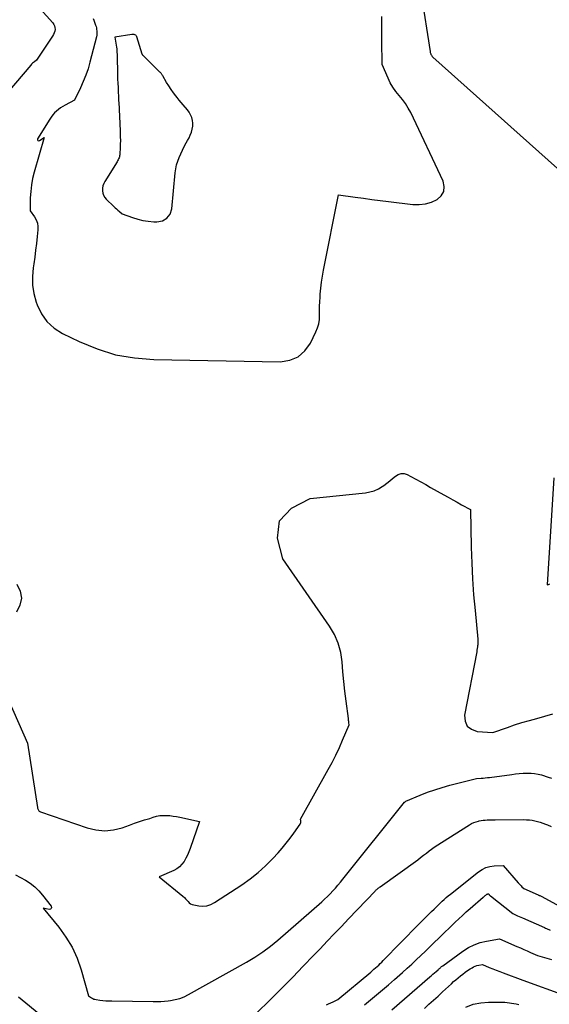
# Model space of a CAD drawing. Units: inches. Extents: x 2625496 to 2628055, y 1493797 to 1496391.
# Drawn here: x 2627116 to 2627189, y 1494362 to 1494497 of the extents above; entities that cross this region are included whole.
import ezdxf

# ---------------------------------------------------------------- set-up
doc = ezdxf.new("R2010")
doc.units = ezdxf.units.IN
doc.header["$MEASUREMENT"] = 0
doc.layers.add('Tile_2737_18_NW_contour_2ft', color=20, linetype='Continuous')

msp = doc.modelspace()

# ---------------------------------------------------------------- linework, layer by layer
at = {"layer": 'Tile_2737_18_NW_contour_2ft'}
for points in [[(2627116.37, 1494501.69, 7966), (2627120.76, 1494496.79, 7966), (2627120.9, 1494496.59, 7966), (2627121, 1494496.37, 7966), (2627121.05, 1494496.14, 7966), (2627121.06, 1494495.9, 7966), (2627121.02, 1494495.66, 7966), (2627120.96, 1494495.42, 7966), (2627120.86, 1494495.19, 7966), (2627120.74, 1494494.97, 7966), (2627118.51, 1494491.66, 7966), (2627118.23, 1494491.47, 7966), (2627118.1, 1494491.37, 7966), (2627117.97, 1494491.26, 7966), (2627117.85, 1494491.14, 7966), (2627117.74, 1494491.02, 7966), (2627114.6, 1494487.3, 7966)], [(2627171.21, 1494500.79, 7964), (2627172.44, 1494492.86, 7964), (2627172.46, 1494492.75, 7964), (2627172.49, 1494492.65, 7964), (2627172.52, 1494492.55, 7964), (2627172.56, 1494492.45, 7964), (2627172.62, 1494492.36, 7964), (2627172.68, 1494492.27, 7964), (2627172.74, 1494492.19, 7964), (2627172.82, 1494492.11, 7964), (2627193.32, 1494473.78, 7964)], [(2627126.27, 1494497.41, 7964), (2627126.38, 1494497.15, 7964), (2627126.48, 1494496.89, 7964), (2627126.57, 1494496.63, 7964), (2627126.62, 1494496.49, 7964), (2627126.68, 1494496.29, 7964), (2627126.73, 1494496.1, 7964), (2627126.76, 1494495.9, 7964), (2627126.79, 1494495.7, 7964), (2627126.8, 1494495.5, 7964), (2627126.8, 1494495.3, 7964), (2627126.77, 1494495.1, 7964), (2627126.73, 1494494.9, 7964), (2627125.84, 1494491.4, 7964), (2627125.58, 1494490.5, 7964), (2627125.28, 1494489.61, 7964), (2627124.93, 1494488.74, 7964), (2627124.54, 1494487.88, 7964), (2627123.71, 1494486.19, 7964), (2627122.45, 1494485.53, 7964), (2627122.13, 1494485.35, 7964), (2627121.83, 1494485.15, 7964), (2627121.54, 1494484.93, 7964), (2627121.27, 1494484.7, 7964), (2627121.01, 1494484.44, 7964), (2627120.77, 1494484.17, 7964), (2627120.55, 1494483.88, 7964), (2627120.35, 1494483.58, 7964), (2627118.67, 1494480.89, 7964), (2627118.66, 1494480.76, 7964), (2627118.7, 1494480.67, 7964), (2627118.79, 1494480.64, 7964), (2627118.92, 1494480.65, 7964), (2627119.58, 1494481.08, 7964), (2627118.2, 1494476.31, 7964), (2627117.98, 1494475.45, 7964), (2627117.82, 1494474.57, 7964), (2627117.73, 1494473.69, 7964), (2627117.68, 1494472.8, 7964), (2627117.66, 1494471.01, 7964), (2627118.24, 1494470.2, 7964), (2627118.47, 1494469.78, 7964), (2627118.64, 1494469.34, 7964), (2627118.71, 1494468.88, 7964), (2627118.71, 1494468.4, 7964), (2627118.62, 1494467.5, 7964), (2627118.52, 1494466.56, 7964), (2627118.41, 1494465.62, 7964), (2627118.28, 1494464.68, 7964), (2627118.14, 1494463.74, 7964), (2627118.06, 1494463.21, 7964), (2627117.97, 1494462.02, 7964), (2627117.98, 1494460.84, 7964), (2627118.17, 1494459.68, 7964), (2627118.48, 1494458.52, 7964), (2627118.61, 1494458.14, 7964), (2627119.21, 1494456.91, 7964), (2627119.96, 1494455.83, 7964), (2627120.94, 1494454.95, 7964), (2627122.08, 1494454.21, 7964), (2627124.37, 1494453.09, 7964), (2627126.83, 1494452.08, 7964), (2627129.35, 1494451.3, 7964), (2627131.94, 1494450.85, 7964), (2627134.59, 1494450.63, 7964), (2627151.9, 1494450.32, 7964), (2627153.21, 1494450.54, 7964), (2627154.36, 1494451, 7964), (2627155.29, 1494451.82, 7964), (2627156.07, 1494452.89, 7964), (2627156.8, 1494454.41, 7964), (2627157.03, 1494454.97, 7964), (2627157.19, 1494455.54, 7964), (2627157.28, 1494456.13, 7964), (2627157.31, 1494456.73, 7964), (2627157.3, 1494457.34, 7964), (2627157.31, 1494457.95, 7964), (2627157.33, 1494458.56, 7964), (2627157.36, 1494459.17, 7964), (2627157.39, 1494459.61, 7964), (2627157.46, 1494460.44, 7964), (2627157.55, 1494461.26, 7964), (2627157.68, 1494462.08, 7964), (2627157.83, 1494462.9, 7964), (2627159.91, 1494473.22, 7964), (2627162.18, 1494472.91, 7964), (2627163.31, 1494472.75, 7964), (2627164.45, 1494472.6, 7964), (2627165.58, 1494472.46, 7964), (2627166.72, 1494472.32, 7964), (2627170.09, 1494471.91, 7964), (2627170.96, 1494471.89, 7964), (2627171.81, 1494471.98, 7964), (2627172.63, 1494472.23, 7964), (2627173.42, 1494472.58, 7964), (2627173.96, 1494473.1, 7964), (2627174.31, 1494473.69, 7964), (2627174.36, 1494474.36, 7964), (2627174.21, 1494475.1, 7964), (2627169.78, 1494484.49, 7964), (2627169.44, 1494485.11, 7964), (2627169.08, 1494485.72, 7964), (2627168.66, 1494486.29, 7964), (2627168.21, 1494486.84, 7964), (2627167.76, 1494487.4, 7964), (2627167.35, 1494487.97, 7964), (2627166.99, 1494488.58, 7964), (2627166.68, 1494489.22, 7964), (2627165.86, 1494491.08, 7964), (2627165.84, 1494494.37, 7964), (2627165.83, 1494496.02, 7964), (2627165.81, 1494497.67, 7964)], [(2627110.25, 1494413.91, 7966), (2627117.28, 1494398.05, 7966), (2627118.66, 1494389.23, 7966), (2627118.68, 1494389.13, 7966), (2627118.71, 1494389.03, 7966), (2627118.74, 1494388.94, 7966), (2627118.79, 1494388.85, 7966), (2627118.85, 1494388.77, 7966), (2627118.91, 1494388.7, 7966), (2627118.99, 1494388.65, 7966), (2627119.08, 1494388.61, 7966), (2627125.47, 1494386.43, 7966), (2627126.67, 1494386.15, 7966), (2627127.87, 1494386.03, 7966), (2627129.06, 1494386.16, 7966), (2627130.26, 1494386.44, 7966), (2627131.28, 1494386.8, 7966), (2627131.96, 1494387.04, 7966), (2627132.65, 1494387.27, 7966), (2627133.34, 1494387.5, 7966), (2627134.03, 1494387.72, 7966), (2627134.52, 1494387.88, 7966), (2627134.96, 1494388, 7966), (2627135.41, 1494388.09, 7966), (2627135.87, 1494388.12, 7966), (2627136.33, 1494388.12, 7966), (2627136.79, 1494388.09, 7966), (2627137.26, 1494388.04, 7966), (2627137.71, 1494387.96, 7966), (2627138.17, 1494387.87, 7966), (2627140.84, 1494387.28, 7966), (2627139.56, 1494383.59, 7966), (2627139.38, 1494383.13, 7966), (2627139.19, 1494382.68, 7966), (2627138.97, 1494382.24, 7966), (2627138.73, 1494381.81, 7966), (2627138.44, 1494381.43, 7966), (2627138.12, 1494381.09, 7966), (2627137.74, 1494380.81, 7966), (2627137.32, 1494380.57, 7966), (2627135.33, 1494379.69, 7966), (2627138.59, 1494377.03, 7966), (2627138.78, 1494376.87, 7966), (2627138.95, 1494376.7, 7966), (2627139.12, 1494376.51, 7966), (2627139.28, 1494376.32, 7966), (2627139.44, 1494376.15, 7966), (2627139.63, 1494376.01, 7966), (2627139.84, 1494375.91, 7966), (2627140.07, 1494375.84, 7966), (2627140.74, 1494375.72, 7966), (2627141.31, 1494375.68, 7966), (2627141.86, 1494375.73, 7966), (2627142.39, 1494375.9, 7966), (2627142.89, 1494376.16, 7966), (2627146.65, 1494378.62, 7966), (2627147.79, 1494379.43, 7966), (2627148.88, 1494380.29, 7966), (2627149.91, 1494381.22, 7966), (2627150.89, 1494382.21, 7966), (2627151.61, 1494383, 7966), (2627152.19, 1494383.65, 7966), (2627152.74, 1494384.31, 7966), (2627153.27, 1494385, 7966), (2627153.78, 1494385.7, 7966), (2627154.62, 1494386.92, 7966), (2627154.68, 1494387.03, 7966), (2627154.72, 1494387.14, 7966), (2627154.73, 1494387.25, 7966), (2627154.73, 1494387.37, 7966), (2627154.69, 1494387.62, 7966), (2627158.49, 1494394.4, 7966), (2627159.02, 1494395.4, 7966), (2627159.53, 1494396.4, 7966), (2627160.01, 1494397.43, 7966), (2627160.46, 1494398.46, 7966), (2627161.33, 1494400.55, 7966), (2627161.3, 1494400.83, 7966), (2627161.29, 1494400.98, 7966), (2627161.28, 1494401.12, 7966), (2627161.26, 1494401.26, 7966), (2627161.24, 1494401.4, 7966), (2627160.93, 1494403.81, 7966), (2627160.77, 1494405.15, 7966), (2627160.63, 1494406.49, 7966), (2627160.5, 1494407.82, 7966), (2627160.4, 1494409.16, 7966), (2627160.2, 1494410.47, 7966), (2627159.86, 1494411.73, 7966), (2627159.33, 1494412.92, 7966), (2627158.67, 1494414.06, 7966), (2627152.25, 1494423.32, 7966), (2627151.55, 1494426.13, 7966), (2627151.79, 1494428.51, 7966), (2627153.44, 1494430.25, 7966), (2627156.02, 1494431.56, 7966), (2627163.58, 1494432.36, 7966), (2627164.2, 1494432.47, 7966), (2627164.79, 1494432.65, 7966), (2627165.36, 1494432.91, 7966), (2627165.89, 1494433.23, 7966), (2627166.11, 1494433.38, 7966), (2627166.52, 1494433.68, 7966), (2627166.92, 1494433.99, 7966), (2627167.3, 1494434.32, 7966), (2627167.68, 1494434.66, 7966), (2627168.06, 1494434.89, 7966), (2627168.46, 1494435.02, 7966), (2627168.88, 1494435, 7966), (2627169.31, 1494434.87, 7966), (2627169.79, 1494434.61, 7966), (2627170.47, 1494434.24, 7966), (2627171.16, 1494433.86, 7966), (2627171.84, 1494433.49, 7966), (2627172.51, 1494433.1, 7966), (2627174.32, 1494432.08, 7966), (2627174.92, 1494431.74, 7966), (2627175.53, 1494431.4, 7966), (2627176.13, 1494431.06, 7966), (2627176.74, 1494430.73, 7966), (2627177.95, 1494430.06, 7966), (2627178.07, 1494424.89, 7966), (2627178.15, 1494422.72, 7966), (2627178.25, 1494420.55, 7966), (2627178.4, 1494418.38, 7966), (2627178.59, 1494416.22, 7966), (2627178.96, 1494412.3, 7966), (2627178.98, 1494412.1, 7966), (2627178.98, 1494411.89, 7966), (2627178.97, 1494411.69, 7966), (2627178.96, 1494411.49, 7966), (2627178.95, 1494411.45, 7966), (2627178.93, 1494411.23, 7966), (2627178.89, 1494411, 7966), (2627178.86, 1494410.78, 7966), (2627178.82, 1494410.56, 7966), (2627177.17, 1494401.87, 7966), (2627177.25, 1494401.04, 7966), (2627177.53, 1494400.37, 7966), (2627178.12, 1494399.93, 7966), (2627178.9, 1494399.64, 7966), (2627181.03, 1494399.51, 7966), (2627183.02, 1494400.2, 7966), (2627184.02, 1494400.53, 7966), (2627185.02, 1494400.85, 7966), (2627186.03, 1494401.15, 7966), (2627187.04, 1494401.43, 7966), (2627189.27, 1494402.03, 7966)], [(2627189.37, 1494434.42, 7964), (2627188.47, 1494419.74, 7964), (2627188.66, 1494419.8, 7964), (2627188.76, 1494419.83, 7964), (2627188.86, 1494419.86, 7964)], [(2627115.82, 1494419.85, 7966), (2627116.29, 1494418.87, 7966), (2627116.48, 1494417.9, 7966), (2627116.26, 1494416.93, 7966), (2627115.77, 1494415.97, 7966)], [(2627115.63, 1494379.99, 7968), (2627116.32, 1494379.62, 7968), (2627117.02, 1494379.24, 7968), (2627117.68, 1494378.82, 7968), (2627118.29, 1494378.34, 7968), (2627118.85, 1494377.8, 7968), (2627119.36, 1494377.21, 7968), (2627120.54, 1494375.68, 7968), (2627120.58, 1494375.48, 7968), (2627120.55, 1494375.34, 7968), (2627120.43, 1494375.25, 7968), (2627120.24, 1494375.21, 7968), (2627119.43, 1494375.4, 7968), (2627121.57, 1494372.8, 7968), (2627122.54, 1494371.45, 7968), (2627123.4, 1494370.04, 7968), (2627124.08, 1494368.53, 7968), (2627124.63, 1494366.96, 7968), (2627125.65, 1494363.38, 7968), (2627126.08, 1494363.1, 7968), (2627126.22, 1494363.02, 7968), (2627126.37, 1494362.95, 7968), (2627126.53, 1494362.91, 7968), (2627126.69, 1494362.88, 7968), (2627127.19, 1494362.81, 7968), (2627127.61, 1494362.76, 7968), (2627128.03, 1494362.72, 7968), (2627128.44, 1494362.7, 7968), (2627128.86, 1494362.69, 7968), (2627134.51, 1494362.6, 7968), (2627135.03, 1494362.61, 7968), (2627135.55, 1494362.62, 7968), (2627136.07, 1494362.66, 7968), (2627136.58, 1494362.72, 7968), (2627136.87, 1494362.75, 7968), (2627137.52, 1494362.87, 7968), (2627138.15, 1494363.04, 7968), (2627138.76, 1494363.27, 7968), (2627139.35, 1494363.56, 7968), (2627147.31, 1494368.02, 7968), (2627148.43, 1494368.69, 7968), (2627149.52, 1494369.41, 7968), (2627150.56, 1494370.19, 7968), (2627151.57, 1494371.02, 7968), (2627157.6, 1494376.28, 7968), (2627157.99, 1494376.64, 7968), (2627158.38, 1494377, 7968), (2627158.75, 1494377.38, 7968), (2627159.12, 1494377.77, 7968), (2627159.47, 1494378.17, 7968), (2627159.82, 1494378.58, 7968), (2627160.17, 1494378.98, 7968), (2627160.5, 1494379.4, 7968), (2627168.93, 1494389.93, 7968), (2627168.95, 1494389.94, 7968), (2627168.97, 1494389.96, 7968), (2627168.98, 1494389.98, 7968), (2627169, 1494389.99, 7968), (2627169.11, 1494390.08, 7968), (2627171.08, 1494390.91, 7968), (2627172.07, 1494391.29, 7968), (2627173.08, 1494391.65, 7968), (2627174.1, 1494391.97, 7968), (2627175.12, 1494392.26, 7968), (2627178.81, 1494393.2, 7968), (2627179.41, 1494393.23, 7968), (2627179.7, 1494393.25, 7968), (2627180, 1494393.27, 7968), (2627180.3, 1494393.3, 7968), (2627180.59, 1494393.34, 7968), (2627183.62, 1494393.75, 7968), (2627184.14, 1494393.81, 7968), (2627184.66, 1494393.87, 7968), (2627185.19, 1494393.9, 7968), (2627185.71, 1494393.93, 7968), (2627185.79, 1494393.93, 7968), (2627186.27, 1494393.92, 7968), (2627186.75, 1494393.88, 7968), (2627187.23, 1494393.79, 7968), (2627187.69, 1494393.67, 7968), (2627188.6, 1494393.38, 7968), (2627189.05, 1494393.21, 7968)], [(2627148.43, 1494360.79, 7970), (2627150.75, 1494363.07, 7970), (2627152.2, 1494364.51, 7970), (2627153.64, 1494365.96, 7970), (2627155.06, 1494367.43, 7970), (2627156.48, 1494368.91, 7970), (2627157.37, 1494369.85, 7970), (2627158.34, 1494370.87, 7970), (2627159.31, 1494371.89, 7970), (2627160.28, 1494372.91, 7970), (2627161.26, 1494373.93, 7970), (2627164.9, 1494377.74, 7970), (2627164.98, 1494377.82, 7970), (2627165.07, 1494377.9, 7970), (2627165.15, 1494377.98, 7970), (2627165.23, 1494378.06, 7970), (2627165.32, 1494378.14, 7970), (2627165.41, 1494378.21, 7970), (2627165.5, 1494378.28, 7970), (2627165.59, 1494378.35, 7970), (2627170.74, 1494382.05, 7970), (2627171.14, 1494382.35, 7970), (2627171.54, 1494382.65, 7970), (2627171.94, 1494382.95, 7970), (2627172.33, 1494383.26, 7970), (2627173.12, 1494383.88, 7970), (2627177.84, 1494386.85, 7970), (2627178.13, 1494387.01, 7970), (2627178.42, 1494387.15, 7970), (2627178.73, 1494387.25, 7970), (2627179.05, 1494387.34, 7970), (2627179.16, 1494387.36, 7970), (2627179.43, 1494387.41, 7970), (2627179.7, 1494387.46, 7970), (2627179.97, 1494387.49, 7970), (2627180.25, 1494387.51, 7970), (2627180.52, 1494387.52, 7970), (2627180.8, 1494387.53, 7970), (2627181.07, 1494387.54, 7970), (2627181.35, 1494387.54, 7970), (2627185.26, 1494387.55, 7970), (2627185.64, 1494387.54, 7970), (2627186.03, 1494387.51, 7970), (2627186.4, 1494387.45, 7970), (2627186.78, 1494387.38, 7970), (2627187.16, 1494387.29, 7970), (2627187.52, 1494387.19, 7970), (2627187.89, 1494387.06, 7970), (2627188.25, 1494386.93, 7970), (2627188.53, 1494386.81, 7970), (2627189.03, 1494386.6, 7970)], [(2627158.24, 1494362.13, 7972), (2627158.54, 1494362.29, 7972), (2627158.85, 1494362.44, 7972), (2627159.16, 1494362.58, 7972), (2627159.79, 1494362.86, 7972), (2627164.3, 1494366.64, 7972), (2627164.52, 1494366.83, 7972), (2627164.75, 1494367.02, 7972), (2627164.96, 1494367.22, 7972), (2627165.18, 1494367.41, 7972), (2627165.4, 1494367.61, 7972), (2627165.61, 1494367.81, 7972), (2627165.82, 1494368.02, 7972), (2627166.02, 1494368.23, 7972), (2627170.86, 1494373.17, 7972), (2627171.31, 1494373.62, 7972), (2627171.75, 1494374.06, 7972), (2627172.19, 1494374.5, 7972), (2627172.64, 1494374.94, 7972), (2627173, 1494375.29, 7972), (2627173.27, 1494375.56, 7972), (2627173.54, 1494375.82, 7972), (2627173.81, 1494376.08, 7972), (2627174.08, 1494376.35, 7972), (2627174.36, 1494376.61, 7972), (2627174.64, 1494376.86, 7972), (2627174.93, 1494377.1, 7972), (2627175.22, 1494377.34, 7972), (2627179.05, 1494380.38, 7972), (2627179.55, 1494380.7, 7972), (2627180.07, 1494380.96, 7972), (2627180.63, 1494381.11, 7972), (2627181.22, 1494381.2, 7972), (2627182.44, 1494381.26, 7972), (2627184.51, 1494378.86, 7972), (2627184.63, 1494378.73, 7972), (2627184.76, 1494378.59, 7972), (2627184.89, 1494378.47, 7972), (2627185.02, 1494378.34, 7972), (2627185.29, 1494378.09, 7972), (2627187.23, 1494377.23, 7972), (2627187.28, 1494377.21, 7972), (2627187.34, 1494377.18, 7972), (2627187.39, 1494377.16, 7972), (2627187.45, 1494377.14, 7972), (2627187.56, 1494377.1, 7972), (2627187.63, 1494377.07, 7972), (2627192.86, 1494374.21, 7972)], [(2627163.43, 1494362.17, 7974), (2627164.26, 1494362.84, 7974), (2627165.09, 1494363.52, 7974), (2627165.91, 1494364.22, 7974), (2627166.73, 1494364.91, 7974), (2627167.54, 1494365.62, 7974), (2627168.66, 1494366.6, 7974), (2627169.3, 1494367.17, 7974), (2627169.93, 1494367.74, 7974), (2627170.55, 1494368.32, 7974), (2627171.17, 1494368.91, 7974), (2627171.79, 1494369.5, 7974), (2627172.4, 1494370.09, 7974), (2627173.01, 1494370.69, 7974), (2627173.62, 1494371.28, 7974), (2627175.89, 1494373.48, 7974), (2627176.39, 1494373.95, 7974), (2627176.89, 1494374.42, 7974), (2627177.4, 1494374.89, 7974), (2627177.91, 1494375.34, 7974), (2627179.69, 1494376.91, 7974), (2627179.78, 1494376.98, 7974), (2627179.87, 1494377.06, 7974), (2627179.97, 1494377.13, 7974), (2627180.07, 1494377.2, 7974), (2627180.23, 1494377.32, 7974), (2627180.25, 1494377.33, 7974), (2627180.26, 1494377.34, 7974), (2627180.28, 1494377.34, 7974), (2627180.3, 1494377.35, 7974), (2627180.42, 1494377.35, 7974), (2627180.51, 1494377.27, 7974), (2627180.55, 1494377.23, 7974), (2627180.59, 1494377.19, 7974), (2627180.64, 1494377.15, 7974), (2627180.69, 1494377.11, 7974), (2627183.77, 1494374.66, 7974), (2627184.21, 1494374.46, 7974), (2627184.43, 1494374.36, 7974), (2627184.65, 1494374.27, 7974), (2627184.87, 1494374.17, 7974), (2627185.09, 1494374.07, 7974), (2627188.09, 1494372.74, 7974), (2627188.25, 1494372.67, 7974), (2627188.4, 1494372.6, 7974), (2627188.56, 1494372.54, 7974), (2627188.71, 1494372.47, 7974), (2627188.87, 1494372.41, 7974)], [(2627167.2, 1494361.47, 7976), (2627172.4, 1494365.98, 7976), (2627172.62, 1494366.16, 7976), (2627172.83, 1494366.35, 7976), (2627173.04, 1494366.54, 7976), (2627173.25, 1494366.72, 7976), (2627173.52, 1494366.95, 7976), (2627173.6, 1494367.03, 7976), (2627173.68, 1494367.1, 7976), (2627173.76, 1494367.17, 7976), (2627173.84, 1494367.24, 7976), (2627173.92, 1494367.32, 7976), (2627174, 1494367.39, 7976), (2627174.08, 1494367.45, 7976), (2627174.17, 1494367.52, 7976), (2627176.92, 1494369.53, 7976), (2627177.68, 1494370.01, 7976), (2627178.47, 1494370.4, 7976), (2627179.3, 1494370.69, 7976), (2627180.17, 1494370.9, 7976), (2627181.95, 1494371.2, 7976), (2627184.33, 1494370.17, 7976), (2627184.8, 1494369.97, 7976), (2627185.27, 1494369.76, 7976), (2627185.74, 1494369.55, 7976), (2627186.21, 1494369.34, 7976), (2627187.15, 1494368.92, 7976), (2627187.79, 1494368.74, 7976), (2627188.12, 1494368.64, 7976), (2627188.44, 1494368.55, 7976), (2627188.76, 1494368.45, 7976), (2627189.08, 1494368.35, 7976)], [(2627171.65, 1494361.66, 7978), (2627172.28, 1494362.22, 7978), (2627172.9, 1494362.79, 7978), (2627173.53, 1494363.35, 7978), (2627174.15, 1494363.92, 7978), (2627175.36, 1494365.05, 7978), (2627175.66, 1494365.33, 7978), (2627175.97, 1494365.6, 7978), (2627176.28, 1494365.86, 7978), (2627176.59, 1494366.12, 7978), (2627176.91, 1494366.37, 7978), (2627177.24, 1494366.61, 7978), (2627177.57, 1494366.84, 7978), (2627177.91, 1494367.07, 7978), (2627178.18, 1494367.23, 7978), (2627178.4, 1494367.35, 7978), (2627178.62, 1494367.45, 7978), (2627178.86, 1494367.53, 7978), (2627179.1, 1494367.58, 7978), (2627179.6, 1494367.67, 7978), (2627180.55, 1494367.29, 7978), (2627181.02, 1494367.1, 7978), (2627181.49, 1494366.91, 7978), (2627181.97, 1494366.73, 7978), (2627182.45, 1494366.55, 7978), (2627185.12, 1494365.54, 7978), (2627190.92, 1494363.44, 7978)], [(2627116.06, 1494363.27, 7970), (2627116.55, 1494362.84, 7970), (2627118.84, 1494360.98, 7970)], [(2627177.33, 1494361.85, 7980), (2627178.33, 1494362.23, 7980), (2627179.37, 1494362.43, 7980), (2627180.45, 1494362.52, 7980), (2627182.67, 1494362.5, 7980), (2627184.22, 1494362.27, 7980), (2627184.41, 1494362.24, 7980), (2627184.6, 1494362.21, 7980)]]:
    msp.add_polyline3d(points, dxfattribs=at)
msp.add_polyline3d([(2627131.68, 1494495.2, 7962), (2627131.57, 1494495.19, 7962), (2627129.24, 1494494.82, 7962), (2627129.44, 1494493.72, 7962), (2627129.48, 1494493.48, 7962), (2627129.51, 1494493.24, 7962), (2627129.53, 1494493, 7962), (2627129.55, 1494492.75, 7962), (2627129.56, 1494492.51, 7962), (2627129.57, 1494492.27, 7962), (2627129.57, 1494492.02, 7962), (2627129.58, 1494491.78, 7962), (2627129.6, 1494490.26, 7962), (2627129.62, 1494489.68, 7962), (2627129.64, 1494489.1, 7962), (2627129.66, 1494488.51, 7962), (2627129.69, 1494487.93, 7962), (2627129.7, 1494487.8, 7962), (2627129.73, 1494487.28, 7962), (2627129.76, 1494486.76, 7962), (2627129.78, 1494486.25, 7962), (2627129.81, 1494485.73, 7962), (2627129.81, 1494485.68, 7962), (2627129.84, 1494485.19, 7962), (2627129.86, 1494484.7, 7962), (2627129.88, 1494484.2, 7962), (2627129.9, 1494483.71, 7962), (2627129.93, 1494483.22, 7962), (2627129.95, 1494482.72, 7962), (2627129.97, 1494482.23, 7962), (2627129.99, 1494481.74, 7962), (2627129.99, 1494481.7, 7962), (2627130, 1494481.18, 7962), (2627130.01, 1494480.67, 7962), (2627130, 1494480.16, 7962), (2627129.98, 1494479.64, 7962), (2627129.95, 1494478.86, 7962), (2627129.93, 1494478.71, 7962), (2627129.91, 1494478.57, 7962), (2627129.88, 1494478.42, 7962), (2627129.83, 1494478.28, 7962), (2627129.77, 1494478.14, 7962), (2627129.71, 1494478.01, 7962), (2627129.64, 1494477.87, 7962), (2627129.57, 1494477.75, 7962), (2627127.88, 1494475.06, 7962), (2627127.73, 1494474.76, 7962), (2627127.62, 1494474.45, 7962), (2627127.56, 1494474.12, 7962), (2627127.55, 1494473.78, 7962), (2627127.6, 1494473.46, 7962), (2627127.7, 1494473.15, 7962), (2627127.87, 1494472.87, 7962), (2627128.08, 1494472.61, 7962), (2627129.1, 1494471.63, 7962), (2627129.29, 1494471.45, 7962), (2627129.48, 1494471.28, 7962), (2627129.68, 1494471.11, 7962), (2627129.88, 1494470.94, 7962), (2627130.28, 1494470.61, 7962), (2627131.68, 1494470.1, 7962), (2627132.39, 1494469.88, 7962), (2627133.11, 1494469.7, 7962), (2627133.84, 1494469.59, 7962), (2627134.58, 1494469.52, 7962), (2627135, 1494469.5, 7962), (2627135.77, 1494469.67, 7962), (2627136.4, 1494470, 7962), (2627136.82, 1494470.58, 7962), (2627137.08, 1494471.32, 7962), (2627137.53, 1494476.24, 7962), (2627137.6, 1494476.78, 7962), (2627137.71, 1494477.31, 7962), (2627137.87, 1494477.84, 7962), (2627138.06, 1494478.35, 7962), (2627138.28, 1494478.86, 7962), (2627138.51, 1494479.36, 7962), (2627138.77, 1494479.84, 7962), (2627139.04, 1494480.33, 7962), (2627139.22, 1494480.65, 7962), (2627139.42, 1494481.03, 7962), (2627139.59, 1494481.41, 7962), (2627139.74, 1494481.81, 7962), (2627139.86, 1494482.21, 7962), (2627139.86, 1494482.23, 7962), (2627139.93, 1494482.63, 7962), (2627139.94, 1494483.03, 7962), (2627139.88, 1494483.42, 7962), (2627139.78, 1494483.81, 7962), (2627139.61, 1494484.19, 7962), (2627139.42, 1494484.55, 7962), (2627139.19, 1494484.89, 7962), (2627138.93, 1494485.21, 7962), (2627138.91, 1494485.23, 7962), (2627138.62, 1494485.56, 7962), (2627138.34, 1494485.89, 7962), (2627138.06, 1494486.22, 7962), (2627137.79, 1494486.56, 7962), (2627137.63, 1494486.77, 7962), (2627137.28, 1494487.22, 7962), (2627136.96, 1494487.68, 7962), (2627136.65, 1494488.15, 7962), (2627136.35, 1494488.64, 7962), (2627135.82, 1494489.54, 7962), (2627135.78, 1494489.6, 7962), (2627135.73, 1494489.67, 7962), (2627135.69, 1494489.74, 7962), (2627135.64, 1494489.8, 7962), (2627135.59, 1494489.87, 7962), (2627135.54, 1494489.93, 7962), (2627135.49, 1494489.99, 7962), (2627135.43, 1494490.05, 7962), (2627133.16, 1494492.29, 7962), (2627133.14, 1494492.3, 7962), (2627133.13, 1494492.32, 7962), (2627133.11, 1494492.34, 7962), (2627133.1, 1494492.36, 7962), (2627133.05, 1494492.44, 7962), (2627133.03, 1494492.46, 7962), (2627133.02, 1494492.48, 7962), (2627133.01, 1494492.5, 7962), (2627133, 1494492.52, 7962), (2627132.29, 1494494.86, 7962), (2627132.25, 1494494.95, 7962), (2627132.19, 1494495.04, 7962), (2627132.11, 1494495.1, 7962), (2627132.01, 1494495.15, 7962), (2627131.9, 1494495.18, 7962), (2627131.8, 1494495.19, 7962)], close=True, dxfattribs=at)

doc.saveas('drawing.dxf')
